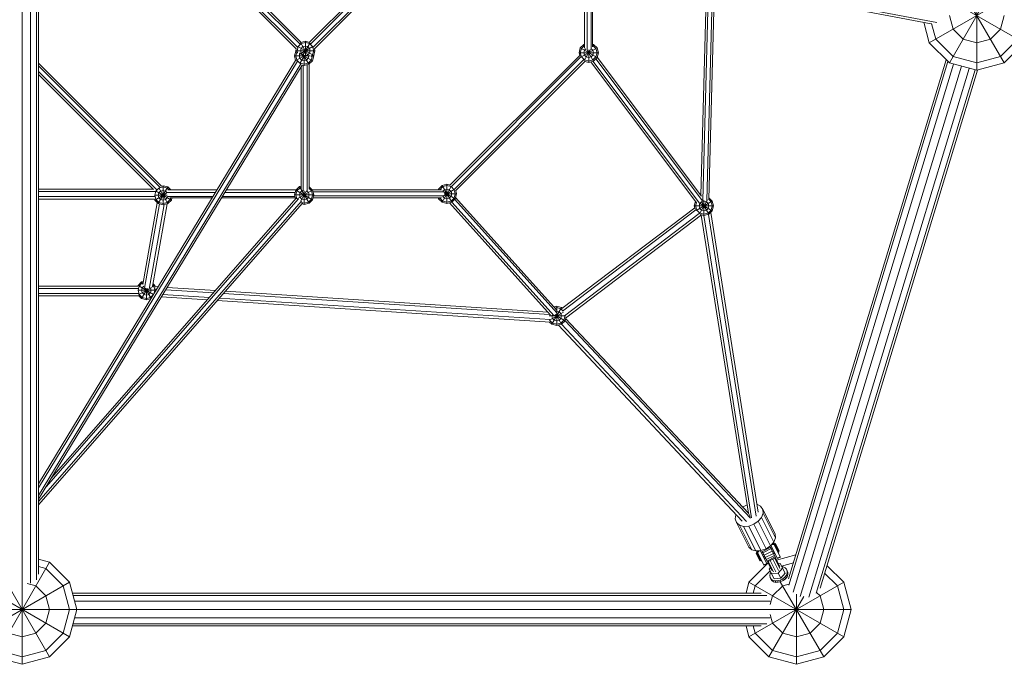
# Model space of a CAD drawing. Units: millimetres. Extents: x -4638 to 10390, y -7166 to 4640.
# Drawn here: x -4 to 1794, y -2928 to -1751 of the extents above; entities that cross this region are included whole.
import ezdxf

# ---------------------------------------------------------------- set-up
doc = ezdxf.new("R2010")
doc.units = ezdxf.units.MM
doc.header["$MEASUREMENT"] = 0
doc.layers.add('LINARIUM_Nr_Pióra__7', color=7, linetype='Continuous', lineweight=0)

msp = doc.modelspace()

# ---------------------------------------------------------------- linework, layer by layer
at = {"layer": 'LINARIUM_Nr_Pióra__7', "linetype": 'Continuous'}
for p, q in [((0, 2928.4), (0, -2928.4)), ((87.4, -1461.3), (1660.7, -1758.6)), ((88.4, -1457.4), (1670.7, -1756.4)), ((15, -2780.5), (15, -1510.2)), ((26, -2774.2), (26, -1507.3)), ((30, -1506.2), (30, -2764.1)), ((503.1, -1801.6), (265.5, -1564.1)), ((272, -1560.2), (507.7, -1795.9)), ((509.5, -1792.6), (275.7, -1558.7)), ((263.2, -1566.9), (500.7, -1804.4)), ((733.9, -1583.4), (524.8, -1792.5)), ((526.8, -1795.8), (738.3, -1584.3)), ((747, -1585.9), (531.5, -1801.4)), ((533.8, -1804.2), (751.3, -1586.7)), ((1027.3, -1638.9), (1027.3, -1803.1)), ((1032, -1807.1), (1032.1, -1639.8)), ((1039.2, -1805.8), (1039.3, -1641.1)), ((1041.7, -1641.6), (1041.7, -1800.6)), ((1793.7, -1657.1), (1693.7, -1830.3)), ((1239.8, -2072), (1250.5, -1681.1)), ((1243.2, -2081.1), (1254.1, -1681.7)), ((1261.4, -1683.1), (1250.5, -2081.6)), ((1265.1, -1683.8), (1254.2, -2078.9)), ((1706.6, -1679.4), (1793.7, -1830.3)), ((1743.7, -1678.1), (1743.7, -1843.7)), ((1657.1, -1793.7), (1830.3, -1693.7)), ((1679.3, -1706.6), (1830.3, -1793.7)), ((1693.7, -1743.7), (1700.4, -1768.7)), ((1787, -1768.7), (1793.7, -1743.7)), ((1647, -1756), (1657.1, -1793.7)), ((1668.7, -1787), (1661, -1758.2)), ((1700.4, -1768.7), (1718.7, -1787)), ((1768.7, -1787), (1787, -1768.7)), ((509.7, -1794.9), (504.1, -1800.5)), ((508.7, -1793.2), (522.6, -1817.2)), ((517.3, -1790.5), (509.3, -1792.7)), ((509.7, -1794.9), (517.3, -1792.9)), ((525.8, -1793.3), (512.7, -1816.1)), ((517.3, -1790.5), (525, -1792.6)), ((517.3, -1790.5), (517.3, -1817.2)), ((517.3, -1792.9), (524.9, -1794.9)), ((530.5, -1800.5), (524.9, -1794.9)), ((1026.1, -1796.4), (1019.6, -1802.8)), ((1021.7, -1804), (1027.3, -1798.4)), ((1027.3, -1796.1), (1026.1, -1796.4)), ((1026.1, -1796.4), (1027.3, -1798.5)), ((1027.3, -1798.4), (1027.3, -1798.4)), ((1041.7, -1795.9), (1043.7, -1796.4)), ((1043.7, -1796.4), (1041.7, -1799.9)), ((1041.7, -1798.2), (1042.5, -1798.4)), ((1048.1, -1804), (1042.5, -1798.4)), ((1043.7, -1796.4), (1050.1, -1802.8)), ((1657.1, -1793.7), (1693.7, -1830.3)), ((1700.4, -1818.7), (1668.7, -1787)), ((1718.7, -1787), (1743.7, -1793.7)), ((1768.7, -1787), (1743.7, -1793.7)), ((1818.7, -1787), (1787, -1818.7)), ((1830.3, -1793.7), (1793.7, -1830.3)), ((499.7, -1808.6), (497.3, -1817.4)), ((499.7, -1808.1), (500.7, -1804.3)), ((499.7, -1808.1), (534.9, -1808.1)), ((499.7, -1808.1), (500, -1809.3)), ((499.8, -1808.5), (499.7, -1808.6)), ((499.8, -1808.6), (499.7, -1808.6)), ((499.7, -1817.4), (501.7, -1809.7)), ((501.1, -1809.3), (502.1, -1810)), ((501.7, -1809.7), (501.9, -1809.6)), ((502.1, -1808.1), (504.1, -1800.5)), ((503.1, -1812.1), (502.1, -1808.1)), ((503.5, -1800.1), (532.5, -1816.9)), ((505.9, -1812.1), (530.2, -1826.2)), ((507.3, -1813), (506.1, -1817.4)), ((515.5, -1816.4), (507, -1831.1)), ((507.3, -1813), (507.7, -1812.6)), ((508.1, -1813.4), (531.1, -1800.1)), ((508.5, -1808.1), (509.7, -1803.7)), ((508.5, -1808.1), (509.7, -1812.5)), ((509.7, -1803.7), (512.9, -1800.5)), ((512.9, -1815.7), (509.7, -1812.5)), ((517.3, -1799.3), (512.9, -1800.5)), ((512.9, -1815.7), (514.7, -1816.2)), ((514.2, -1816.2), (523.7, -1832.6)), ((514.9, -1816.2), (514.9, -1835)), ((515.7, -1816.5), (517.3, -1816.9)), ((517.3, -1799.3), (521.7, -1800.5)), ((521.7, -1815.7), (517.3, -1816.9)), ((521.7, -1800.5), (524.9, -1803.7)), ((521.7, -1815.7), (524.9, -1812.5)), ((526.1, -1808.1), (524.9, -1803.7)), ((524.9, -1812.5), (526.1, -1808.1)), ((527.9, -1818.4), (530.5, -1815.7)), ((532.5, -1808.1), (530.5, -1800.5)), ((532.5, -1808.1), (530.5, -1815.7)), ((534.9, -1808.1), (532.5, -1816.9)), ((534.9, -1808.1), (533.8, -1804)), ((781.1, -2053.7), (1019, -1815.8)), ((1019.6, -1802.8), (1017.3, -1811.6)), ((1018.5, -1816.3), (1017.3, -1811.6)), ((1017.3, -1811.6), (1052.5, -1811.6)), ((1019.6, -1802.8), (1050.1, -1820.4)), ((1021.7, -1804), (1019.6, -1811.6)), ((1019.6, -1811.6), (1021.7, -1819.3)), ((1021.6, -1819.3), (1050.1, -1802.8)), ((1027.3, -1807.2), (1026.1, -1811.6)), ((1027.3, -1816), (1026.1, -1811.6)), ((1038.2, -1805.8), (1026.9, -1825.5)), ((1029.9, -1804.6), (1027.3, -1807.2)), ((1030.5, -1819.3), (1027.3, -1816)), ((1032.2, -1807), (1043.7, -1826.9)), ((1034.9, -1806.3), (1034.9, -1829.2)), ((1042.5, -1816), (1039.3, -1819.3)), ((1042.5, -1807.2), (1039.6, -1804.4)), ((1043.7, -1811.6), (1042.5, -1807.2)), ((1043.7, -1811.6), (1042.5, -1816)), ((1048.1, -1804), (1050.1, -1811.6)), ((1048.1, -1819.3), (1050.1, -1811.6)), ((1052.5, -1811.6), (1050.1, -1802.8)), ((1052.5, -1811.6), (1050.1, -1820.4)), ((30, -2598.9), (499.6, -1825.6)), ((30, -2606.1), (503.1, -1827.1)), ((30, -1830.4), (254.6, -2055.3)), ((508.9, -1831.6), (30, -2620.2)), ((511.6, -1834.1), (30, -2627.1)), ((497.3, -1817.4), (526.1, -1817.4)), ((497.3, -1817.4), (499.6, -1825.7)), ((499.7, -1817.4), (501.7, -1825)), ((499.9, -1826), (516.1, -1816.7)), ((501.7, -1825), (507.3, -1830.6)), ((507.3, -1821.8), (506.1, -1817.4)), ((507.3, -1821.8), (510.5, -1825)), ((507.3, -1830.6), (514.9, -1832.6)), ((510.5, -1825), (514.9, -1826.2)), ((514.9, -1835), (511.6, -1834.1)), ((519.3, -1825), (514.9, -1826.2)), ((514.9, -1832.6), (522.6, -1830.6)), ((514.9, -1835), (523.7, -1832.6)), ((522.6, -1821.8), (519.3, -1825)), ((520.8, -2064.4), (520.9, -1833.4)), ((523.7, -1817.4), (522.6, -1821.8)), ((528.1, -1825), (522.6, -1830.6)), ((523.7, -1817.4), (523.6, -1816.7)), ((530.2, -1826.2), (523.7, -1832.6)), ((524.5, -1831.8), (524.5, -2060.8)), ((530.2, -1817.4), (528.1, -1825)), ((529.3, -1817.4), (531.6, -1817.4)), ((530.2, -1817.4), (530.1, -1816.9)), ((530.2, -1826.2), (532.5, -1817.4)), ((532.5, -1816.9), (531.9, -1817.5)), ((532.5, -1817.4), (532.1, -1817.4)), ((532.5, -1817.4), (532.4, -1817)), ((1021.4, -1818.6), (783.8, -2056.2)), ((788.9, -2061.4), (1026.3, -1824)), ((791.5, -2064), (1028.6, -1827)), ((1021.7, -1819.3), (1027.3, -1824.8)), ((1034.9, -1826.9), (1027.3, -1824.8)), ((1028.1, -1827.4), (1034.9, -1829.2)), ((1030.5, -1819.3), (1034.9, -1820.4)), ((1034.9, -1820.4), (1039.3, -1819.3)), ((1034.9, -1826.9), (1042.5, -1824.8)), ((1034.9, -1829.2), (1043.7, -1826.9)), ((1038.6, -1828.2), (1232, -2085.9)), ((1237, -2086.6), (1042.4, -1827.2)), ((1048.1, -1819.3), (1042.5, -1824.8)), ((1043.7, -1826.9), (1050.1, -1820.4)), ((1048, -1822.5), (1243, -2082.3)), ((1240.9, -2073.4), (1050.4, -1819.5)), ((1400, -2772.1), (1687.8, -1824.5)), ((1400.6, -2783.7), (1691.1, -1827.7)), ((1408.1, -2796.9), (1701.1, -1832.3)), ((1743.7, -1843.7), (1693.7, -1830.3)), ((1743.7, -1830.3), (1700.4, -1818.7)), ((1743.7, -1830.3), (1787, -1818.7)), ((1793.7, -1830.3), (1743.7, -1843.7)), ((30, -1835.6), (251.8, -2057.7)), ((30, -1846), (245.8, -2062)), ((239.9, -2061.3), (30, -1851.1)), ((509.9, -1836.9), (509.8, -2059.5)), ((513.6, -1834.6), (513.5, -2063.8)), ((1421.4, -2804.7), (1715.6, -1836.2)), ((1730.1, -1840.1), (1436.8, -2805.7)), ((1740.7, -1842.9), (1450.4, -2798.8)), ((1457.4, -2789.5), (1744.8, -1843.4)), ((239.5, -2061), (30, -2061)), ((243.7, -2065.1), (30, -2065.1)), ((242.1, -2072), (244.1, -2064.3)), ((242.1, -2080.8), (263.9, -2068.2)), ((243.4, -2063.9), (272.6, -2080.8)), ((244.1, -2064.3), (249.7, -2058.8)), ((266.1, -2056.7), (248.5, -2087.2)), ((248.5, -2072), (249.7, -2067.6)), ((249.5, -2058.3), (266.1, -2087.2)), ((257.3, -2056.7), (249.7, -2058.8)), ((252.9, -2064.3), (249.7, -2067.6)), ((252.9, -2064.3), (257.3, -2063.2)), ((257.3, -2054.4), (254.4, -2055.1)), ((257.3, -2054.4), (257.3, -2089.6)), ((257.3, -2054.4), (266.1, -2056.7)), ((265, -2058.8), (257.3, -2056.7)), ((257.3, -2063.2), (261.7, -2064.3)), ((263.9, -2066.5), (261.7, -2064.3)), ((263.4, -2066.9), (353.1, -2066.9)), ((268.3, -2062.1), (265, -2058.8)), ((266.1, -2056.7), (271.5, -2062.1)), ((356, -2062.1), (266.2, -2062.1)), ((370.2, -2066.9), (498.8, -2066.8)), ((373.1, -2062.1), (500.4, -2062.1)), ((497.6, -2071.3), (500, -2062.5)), ((506.4, -2056), (500, -2062.5)), ((500, -2062.5), (530.5, -2080.1)), ((500, -2071.3), (502, -2063.7)), ((502, -2063.7), (507.6, -2058.1)), ((502.5, -2078.6), (530.5, -2062.5)), ((506.4, -2056), (509.8, -2055.1)), ((506.4, -2056), (524, -2086.5)), ((506.4, -2071.3), (507.6, -2066.9)), ((509.8, -2057.5), (507.6, -2058.1)), ((510.8, -2063.7), (507.6, -2066.9)), ((519.4, -2064), (508.8, -2082.3)), ((510.8, -2063.7), (513.1, -2063.1)), ((515.2, -2063.7), (515.2, -2088.9)), ((522.8, -2066.9), (520, -2064.1)), ((522.8, -2066.9), (524, -2071.3)), ((524.5, -2056.5), (530.5, -2062.5)), ((528.4, -2063.7), (524.5, -2059.7)), ((528.4, -2063.7), (530.5, -2071.3)), ((766.3, -2062), (529.9, -2062)), ((530.5, -2062.5), (532.8, -2071.3)), ((531.3, -2065.6), (771, -2065.6)), ((760.2, -2062), (760.6, -2060.5)), ((767.1, -2054), (760.6, -2060.5)), ((760.6, -2060.5), (763.2, -2062)), ((762.7, -2061.7), (762.6, -2062)), ((768.3, -2056.1), (762.7, -2061.7)), ((767.1, -2054), (775.9, -2051.7)), ((767.1, -2054), (784.7, -2084.5)), ((783.6, -2055.9), (767.1, -2084.5)), ((775.9, -2054), (768.3, -2056.1)), ((771.5, -2061.7), (768.7, -2064.4)), ((770.9, -2072.2), (789.3, -2061.6)), ((770.9, -2066.4), (791.1, -2078.1)), ((771.5, -2061.7), (775.9, -2060.5)), ((775.9, -2051.7), (775.9, -2086.9)), ((775.9, -2051.7), (781.6, -2053.2)), ((775.9, -2054), (783.5, -2056.1)), ((780.3, -2061.7), (775.9, -2060.5)), ((783.5, -2064.9), (780.3, -2061.7)), ((789.1, -2061.7), (783.5, -2056.1)), ((784.7, -2069.3), (783.5, -2064.9)), ((789.1, -2061.7), (791.1, -2069.3)), ((792, -2063.6), (793.5, -2069.3)), ((242.6, -2074.1), (30, -2074.1)), ((241.8, -2079), (30, -2079)), ((510.1, -2082.8), (30, -2631.3)), ((43.7, -2604.6), (504.5, -2078.2)), ((500.5, -2077.2), (54.4, -2587)), ((220.2, -2234.6), (246.8, -2085.4)), ((242.1, -2080.8), (241.6, -2079)), ((242, -2072), (264.9, -2072)), ((244.1, -2079.6), (242.1, -2072)), ((242.1, -2080.8), (248.5, -2087.2)), ((244.1, -2079.6), (249.7, -2085.2)), ((249.7, -2076.4), (248.5, -2072)), ((249.7, -2076.4), (252.9, -2079.6)), ((257.3, -2087.2), (249.7, -2085.2)), ((257.3, -2080.8), (252.9, -2079.6)), ((261.7, -2079.6), (257.3, -2080.8)), ((265, -2085.2), (257.3, -2087.2)), ((265, -2076.4), (261.7, -2079.6)), ((265, -2076.4), (265.6, -2074.1)), ((270.5, -2079.6), (265, -2085.2)), ((265.2, -2074), (348.7, -2074)), ((266.1, -2087.2), (272.6, -2080.8)), ((269.9, -2076.5), (347.3, -2076.5)), ((270.5, -2079.6), (271.4, -2076.5)), ((272.6, -2080.8), (273.7, -2076.5)), ((364.4, -2076.5), (499, -2076.5)), ((365.9, -2074), (498.3, -2074)), ((497.6, -2071.3), (499.5, -2078.4)), ((497.6, -2071.3), (532.8, -2071.3)), ((500, -2071.3), (502, -2078.7)), ((506.4, -2071.3), (507.6, -2075.7)), ((507.6, -2075.7), (510.8, -2078.9)), ((515.2, -2086.5), (510.2, -2085.2)), ((515.2, -2080.1), (510.8, -2078.9)), ((515.2, -2080.1), (519.6, -2078.9)), ((522.8, -2084.5), (515.2, -2086.5)), ((519.6, -2078.9), (522.8, -2075.7)), ((524, -2071.3), (522.8, -2075.7)), ((528.4, -2078.9), (522.8, -2084.5)), ((524, -2086.5), (530.5, -2080.1)), ((530.5, -2071.3), (528.4, -2078.9)), ((532.8, -2071.3), (530.5, -2080.1)), ((766.3, -2076.6), (531.4, -2076.6)), ((532.4, -2072.9), (771, -2072.9)), ((760.2, -2076.6), (760.6, -2078.1)), ((760.6, -2078.1), (763.2, -2076.6)), ((760.6, -2078.1), (767.1, -2084.5)), ((762.6, -2076.6), (762.7, -2076.9)), ((762.7, -2076.9), (768.3, -2082.5)), ((767.1, -2084.5), (775.9, -2086.9)), ((775.9, -2084.5), (768.3, -2082.5)), ((768.7, -2074.2), (771.5, -2076.9)), ((770.7, -2069.3), (793.5, -2069.3)), ((771.5, -2076.9), (775.9, -2078.1)), ((780.3, -2076.9), (775.9, -2078.1)), ((775.9, -2084.5), (783.5, -2082.5)), ((775.9, -2086.9), (784.7, -2084.5)), ((783.5, -2073.7), (780.3, -2076.9)), ((965.4, -2290.8), (780.7, -2085.6)), ((784.7, -2069.3), (783.5, -2073.7)), ((789.1, -2076.9), (783.5, -2082.5)), ((784.7, -2084.5), (791.1, -2078.1)), ((971.6, -2292.3), (784.7, -2084.5)), ((791.1, -2069.3), (789.1, -2076.9)), ((977.1, -2287.4), (789.9, -2079.3)), ((793.5, -2069.3), (791.1, -2078.1)), ((791.7, -2075.9), (976.2, -2281)), ((1230, -2083.3), (1227.8, -2091.4)), ((1231.7, -2085.6), (1230.1, -2091.4)), ((1231, -2099.8), (1260.6, -2082.6)), ((1251.9, -2080.2), (1237, -2106)), ((1241, -2083.8), (1237.8, -2087)), ((1240.7, -2083.3), (1254.2, -2106.7)), ((1245.4, -2082.6), (1241, -2083.8)), ((1245.4, -2080.7), (1245.4, -2109)), ((1245.4, -2082.6), (1249.8, -2083.8)), ((1253, -2087), (1249.8, -2083.8)), ((1258.6, -2083.8), (1253.5, -2078.7)), ((1254.3, -2076.3), (1260.6, -2082.6)), ((1258.6, -2083.8), (1260.6, -2091.4)), ((1263, -2091.4), (1260.6, -2082.6)), ((30, -2637), (511.8, -2086.6)), ((250.6, -2087.7), (223.2, -2241.5)), ((232, -2243.6), (259.5, -2089)), ((264.7, -2087.6), (237.8, -2238.6)), ((257.3, -2089.6), (248.5, -2087.2)), ((266.1, -2087.2), (257.3, -2089.6)), ((510.8, -2087.7), (515.2, -2088.9)), ((524, -2086.5), (515.2, -2088.9)), ((1228.7, -2094.7), (986, -2278.7)), ((1230.7, -2098.7), (986.9, -2283.5)), ((1227.8, -2091.4), (1263, -2091.4)), ((1227.8, -2091.4), (1229.3, -2097.2)), ((1230.1, -2091.4), (1232.2, -2099.1)), ((1232.2, -2099.1), (1237.8, -2104.6)), ((1237.8, -2087), (1236.6, -2091.4)), ((1237.8, -2095.8), (1236.6, -2091.4)), ((1237, -2086.6), (1260.6, -2100.2)), ((1241, -2099.1), (1237.8, -2095.8)), ((1245.4, -2100.2), (1241, -2099.1)), ((1245.4, -2100.2), (1249.8, -2099.1)), ((1253, -2095.8), (1249.8, -2099.1)), ((1254.2, -2091.4), (1253, -2087)), ((1254.2, -2091.4), (1253, -2095.8)), ((1258.6, -2099.1), (1253, -2104.6)), ((1254.2, -2106.7), (1260.6, -2100.2)), ((1257.7, -2103.1), (1344.5, -2650.9)), ((1258.6, -2099.1), (1260.6, -2091.4)), ((1260.6, -2100.2), (1263, -2091.4)), ((990.6, -2292), (1236.7, -2105.4)), ((992.4, -2296.4), (1241.1, -2107.9)), ((1245.4, -2106.7), (1237.8, -2104.6)), ((1245.4, -2109), (1238.2, -2107.1)), ((1326.5, -2652.6), (1240.4, -2108.4)), ((1245, -2108.9), (1332.4, -2660.7)), ((1253, -2104.6), (1245.4, -2106.7)), ((1245.4, -2109), (1254.2, -2106.7)), ((1341, -2657.9), (1253.8, -2106.8)), ((218.3, -2230.1), (211.8, -2236.5)), ((218.3, -2230.1), (221.2, -2229.3)), ((218.3, -2230.1), (220.4, -2233.7)), ((211.5, -2237.7), (30, -2237.7)), ((30, -2242.2), (212.4, -2242.2)), ((211.8, -2236.5), (211.5, -2237.7)), ((211.6, -2245.3), (243.1, -2245.3)), ((211.8, -2236.5), (240.1, -2252.9)), ((211.8, -2245.3), (213.9, -2237.7)), ((213.9, -2252.9), (211.8, -2245.3)), ((212.7, -2253.6), (231, -2243.1)), ((219.5, -2232.1), (213.9, -2237.7)), ((219.5, -2240.9), (218.3, -2245.3)), ((228.8, -2242.3), (218.3, -2260.6)), ((218.3, -2245.3), (219.5, -2249.7)), ((220.7, -2231.8), (219.5, -2232.1)), ((222.3, -2238.1), (219.5, -2240.9)), ((224.9, -2241.6), (235.7, -2260.2)), ((227.1, -2241.9), (227.1, -2262.9)), ((233.8, -2241.4), (242.3, -2236.5)), ((234.7, -2240.9), (234.5, -2240.7)), ((235.9, -2245.3), (234.7, -2240.9)), ((234.7, -2249.7), (235.9, -2245.3)), ((240.3, -2237.7), (238.3, -2235.7)), ((238.8, -2233), (242.3, -2236.5)), ((242.3, -2245.3), (240.3, -2237.7)), ((242.3, -2245.3), (240.4, -2252.4)), ((242.3, -2236.5), (243.2, -2239.8)), ((242.5, -2243.1), (245.9, -2243.4)), ((248.6, -2239), (242.9, -2238.6)), ((349.3, -2250.1), (262.4, -2244.4)), ((353, -2245.8), (265, -2240.1)), ((371.4, -2247), (960.3, -2285.2)), ((30, -2251.2), (213.2, -2251.2)), ((213.4, -2255.7), (30, -2255.7)), ((213.4, -2255.7), (218.3, -2260.6)), ((213.9, -2252.9), (219.5, -2258.5)), ((218.3, -2260.6), (227.1, -2262.9)), ((222.7, -2252.9), (219.5, -2249.7)), ((219.5, -2258.5), (227.1, -2260.6)), ((222.7, -2252.9), (227.1, -2254.1)), ((227.1, -2254.1), (231.5, -2252.9)), ((227.1, -2260.6), (234.7, -2258.5)), ((235.4, -2260.7), (227.1, -2262.9)), ((231.5, -2252.9), (234.7, -2249.7)), ((239.8, -2253.4), (234.7, -2258.5)), ((338.1, -2262.9), (254.5, -2257.4)), ((341.8, -2258.6), (257.1, -2253.1)), ((356.5, -2264.1), (964.3, -2303.5)), ((964.2, -2299), (360.2, -2259.8)), ((367.7, -2251.2), (963.2, -2289.9)), ((985.2, -2277), (967.6, -2307.5)), ((971.7, -2275.9), (976.4, -2274.7)), ((973.4, -2277.8), (976.4, -2277)), ((976.1, -2283.5), (976.4, -2283.5)), ((976.4, -2274.7), (976.4, -2284.7)), ((976.4, -2274.7), (985.2, -2277)), ((976.4, -2277), (984, -2279.1)), ((976.4, -2283.5), (980.8, -2284.6)), ((987.3, -2282.4), (984, -2279.1)), ((985.2, -2277), (986.4, -2278.3)), ((962.4, -2287.5), (962, -2288.9)), ((962.6, -2292.3), (971.6, -2292.3)), ((963.1, -2300), (988.6, -2285.2)), ((963.1, -2299.7), (963.2, -2299.9)), ((963.2, -2299.9), (968.7, -2305.5)), ((967.6, -2292.3), (967.9, -2290.9)), ((968.7, -2296.7), (967.6, -2292.3)), ((968.7, -2296.7), (972, -2299.9)), ((971.6, -2292.3), (991.8, -2292.3)), ((972, -2299.9), (976.4, -2301.1)), ((973.2, -2290.4), (991.6, -2301.1)), ((974.6, -2289.2), (985.2, -2307.5)), ((976.4, -2287.9), (976.4, -2309.9)), ((976.4, -2301.1), (980.8, -2299.9)), ((984, -2287.9), (980.8, -2284.6)), ((980.8, -2299.9), (984, -2296.7)), ((985.2, -2292.3), (984, -2287.9)), ((985.2, -2292.3), (984, -2296.7)), ((989.6, -2299.9), (984, -2305.5)), ((985.2, -2307.5), (991.6, -2301.1)), ((991.6, -2292.3), (989.6, -2299.9)), ((991.6, -2292.3), (991.5, -2292)), ((991.6, -2301.1), (993, -2295.9)), ((991.6, -2301), (1330.4, -2661.8)), ((992.7, -2296.9), (1326.5, -2652.6)), ((963.5, -2303.4), (967.6, -2307.5)), ((967.6, -2307.5), (976.4, -2309.9)), ((968.7, -2305.5), (976.4, -2307.5)), ((976.4, -2307.5), (984, -2305.5)), ((976.4, -2309.9), (985.2, -2307.5)), ((1315.4, -2666.9), (979.6, -2309)), ((1323.4, -2667.5), (985.4, -2307.3)), ((1324.1, -2637.2), (1316, -2641.3)), ((1342.2, -2636.2), (1342.2, -2636.2)), ((1348.9, -2639.8), (1342.2, -2636.2)), ((1352.8, -2645.5), (1348.9, -2639.8)), ((1303.6, -2655.5), (1302.5, -2663)), ((1304.1, -2654.8), (1303.6, -2655.5)), ((1326.5, -2652.6), (1329.8, -2658.7)), ((1344.6, -2667.3), (1350.5, -2660.3)), ((1350.5, -2660.3), (1353.4, -2652.7)), ((1350.5, -2660.3), (1372.9, -2705.2)), ((1353.4, -2652.7), (1352.8, -2645.5)), ((1352.8, -2645.5), (1375.3, -2690.4)), ((1375.8, -2697.6), (1353.4, -2652.7)), ((1302.5, -2663), (1304.7, -2669.6)), ((1327.2, -2714.4), (1304.7, -2669.6)), ((1304.7, -2669.6), (1310.1, -2674.3)), ((1332.6, -2719.2), (1310.1, -2674.3)), ((1310.1, -2674.3), (1317.9, -2676.6)), ((1317.9, -2676.6), (1327.1, -2676.1)), ((1317.9, -2676.6), (1340.4, -2721.5)), ((1327.1, -2676.1), (1336.4, -2672.8)), ((1327.1, -2676.1), (1349.6, -2720.9)), ((1336.4, -2672.8), (1344.6, -2667.3)), ((1358.9, -2717.7), (1336.4, -2672.8)), ((1344.6, -2667.3), (1367, -2712.2)), ((1375.8, -2697.6), (1372.9, -2705.2)), ((1375.8, -2697.6), (1375.3, -2690.4)), ((1332.6, -2719.2), (1327.2, -2714.4)), ((1349.8, -2723.8), (1369.1, -2714.1)), ((1358.9, -2717.7), (1367, -2712.2)), ((1367, -2712.2), (1372.9, -2705.2)), ((1367.1, -2715.1), (1376.4, -2733.8)), ((1367.7, -2711.4), (1379.7, -2735.3)), ((1370.7, -2709.4), (1369.2, -2709.6)), ((1370.7, -2709.4), (1370.2, -2708.4)), ((1370.7, -2709.4), (1372.3, -2709.7)), ((1371.1, -2707.3), (1372.3, -2709.7)), ((1371.7, -2706.6), (1373.6, -2710.4)), ((1371.9, -2706.4), (1385, -2732.6)), ((1372.3, -2709.7), (1373.6, -2710.4)), ((1372.6, -2707.7), (1373.9, -2707)), ((1374.3, -2707.8), (1373, -2708.5)), ((1374.5, -2711.4), (1373.6, -2710.4)), ((1375.1, -2709.4), (1373.8, -2710)), ((1373.9, -2707), (1382.3, -2723.9)), ((1374.6, -2708.5), (1376, -2707.8)), ((1374.8, -2712.2), (1376.2, -2711.5)), ((1375.3, -2709.8), (1376.7, -2709.2)), ((1376, -2707.8), (1383.1, -2722)), ((1376.1, -2714.7), (1377.4, -2714)), ((1378, -2711.8), (1376.7, -2712.5)), ((1378.3, -2715.9), (1379.7, -2715.2)), ((1332.6, -2719.2), (1340.4, -2721.5)), ((1340.4, -2721.5), (1349.6, -2720.9)), ((1342, -2724.8), (1340.6, -2725.5)), ((1340.6, -2725.5), (1347.7, -2739.7)), ((1342.6, -2722.7), (1341.3, -2723.4)), ((1341.3, -2723.4), (1349.7, -2740.2)), ((1342.7, -2726.2), (1341.3, -2726.9)), ((1343, -2723.5), (1341.7, -2724.2)), ((1341.9, -2721.4), (1355, -2747.6)), ((1342.2, -2721.3), (1344.1, -2725.1)), ((1343.8, -2725), (1342.4, -2725.7)), ((1342.7, -2729.5), (1344, -2728.8)), ((1344.4, -2723.7), (1343.2, -2721.3)), ((1344.8, -2727.2), (1343.5, -2727.8)), ((1344.1, -2725.1), (1344.4, -2723.7)), ((1344.1, -2725.1), (1344.5, -2726.4)), ((1345.7, -2732.2), (1344.3, -2732.9)), ((1345.1, -2722.2), (1344.4, -2723.7)), ((1344.6, -2721.2), (1345.1, -2722.2)), ((1346.1, -2729.7), (1344.7, -2730.4)), ((1345.1, -2722.2), (1346.2, -2721.1)), ((1347.4, -2732.3), (1346.1, -2733)), ((1348.5, -2721), (1360.4, -2744.9)), ((1358.9, -2717.7), (1349.6, -2720.9)), ((1352.7, -2724.5), (1350.7, -2725.5)), ((1351.9, -2722.7), (1361.2, -2741.4)), ((1354.4, -2727.8), (1352.4, -2728.9)), ((1368.1, -2717.2), (1352.9, -2724.8)), ((1356.1, -2731.1), (1354, -2732.1)), ((1355.1, -2729.3), (1370.3, -2721.7)), ((1355.2, -2734.6), (1357.3, -2733.6)), ((1357.3, -2733.5), (1372.5, -2725.9)), ((1359.1, -2737.2), (1374.3, -2729.6)), ((1360.4, -2739.9), (1375.6, -2732.3)), ((1376.4, -2733.7), (1361.2, -2741.3)), ((1361.2, -2741.4), (1376.4, -2733.8)), ((1367.9, -2716.9), (1370, -2715.9)), ((1371.6, -2719.2), (1369.6, -2720.2)), ((1373.3, -2722.5), (1371.3, -2723.5)), ((1372.5, -2726), (1374.5, -2725)), ((1373, -2727), (1375, -2726)), ((1377.4, -2717.3), (1378.7, -2716.7)), ((1378, -2738.1), (1413.2, -2728.7)), ((1380, -2719.2), (1378.7, -2719.9)), ((1384.8, -2732), (1379.4, -2734.7)), ((1379.7, -2735.3), (1385, -2732.6)), ((1379.8, -2722), (1381.1, -2721.4)), ((1380, -2719.2), (1381.3, -2718.5)), ((1381.9, -2723), (1380.6, -2723.6)), ((1382.3, -2723.8), (1381, -2724.5)), ((1382.3, -2723.9), (1381, -2724.5)), ((1381.2, -2721.6), (1382.6, -2720.9)), ((1383.1, -2722), (1381.7, -2722.7)), ((50, -2741.8), (-50, -2915)), ((-50, -2741.8), (50, -2915)), ((50, -2741.8), (30, -2736.5)), ((43.3, -2753.4), (30, -2749.9)), ((86.6, -2778.4), (50, -2741.8)), ((1327.6, -2778.4), (1362.7, -2743.3)), ((1346, -2736.2), (1347.3, -2735.5)), ((1347.2, -2738.6), (1348.5, -2737.9)), ((1347.3, -2735.5), (1348.7, -2734.9)), ((1347.7, -2739.7), (1349.1, -2739)), ((1348.4, -2737.7), (1349.8, -2737)), ((1350.6, -2738.6), (1349.2, -2739.3)), ((1349.7, -2740.2), (1351, -2739.5)), ((1349.7, -2740.2), (1351, -2739.5)), ((1354.8, -2747), (1360.1, -2744.3)), ((1360.4, -2744.9), (1355, -2747.6)), ((1355.8, -2735.7), (1357.8, -2734.6)), ((1361.6, -2741.2), (1369.6, -2757.1)), ((1363, -2740.5), (1372.5, -2759.4)), ((1376.9, -2759.4), (1366.6, -2738.7)), ((1381.4, -2757.2), (1371, -2736.5)), ((1374.6, -2734.7), (1384, -2753.6)), ((1375.9, -2734), (1383.9, -2750)), ((1381.3, -2744.8), (1384.8, -2744.5)), ((1384.8, -2744.5), (1393.7, -2762.2)), ((1408.7, -2743.3), (1387.1, -2749.1)), ((1387.8, -2750.5), (1390.2, -2750.7)), ((1390.2, -2750.7), (1393.9, -2752.3)), ((1470.1, -2747.7), (1500.8, -2778.4)), ((43.3, -2753.4), (75, -2785.1)), ((1366.4, -2758), (1339.2, -2785.1)), ((1364.7, -2754.5), (1367, -2751.9)), ((1364.7, -2754.5), (1373.5, -2772.3)), ((1366.4, -2762.6), (1365.5, -2766.5)), ((1366.1, -2770.1), (1365.5, -2766.5)), ((1367.7, -2760.5), (1366.4, -2762.6)), ((1380.8, -2761.7), (1368.7, -2762.7)), ((1388.9, -2752.6), (1380.8, -2761.7)), ((1385.6, -2771.3), (1380.8, -2761.7)), ((1385.6, -2771.3), (1393.7, -2762.2)), ((1393, -2769.6), (1389.2, -2772.6)), ((1393, -2769.6), (1395.9, -2765.9)), ((1394.3, -2772.1), (1393, -2769.6)), ((1396.4, -2754.9), (1393.9, -2752.3)), ((1394.3, -2772.1), (1397.2, -2768.5)), ((1395.9, -2765.9), (1397.5, -2762)), ((1397.2, -2768.5), (1395.9, -2765.9)), ((1396.4, -2754.9), (1397.6, -2758.2)), ((1396.4, -2754.9), (1397.7, -2757.5)), ((1397.2, -2768.5), (1398.7, -2764.6)), ((1397.6, -2758.2), (1397.5, -2762)), ((1398.7, -2764.6), (1397.5, -2762)), ((1398.9, -2760.8), (1397.6, -2758.2)), ((1398.9, -2760.8), (1397.7, -2757.5)), ((1398.7, -2764.6), (1398.9, -2760.8)), ((1489.2, -2785.1), (1465.8, -2761.7)), ((-86.6, -2878.4), (86.6, -2778.4)), ((-86.6, -2778.4), (86.6, -2878.4)), ((9, -2780.8), (25, -2785.1)), ((43.3, -2803.4), (25, -2785.1)), ((75, -2785.1), (86.6, -2828.4)), ((100, -2828.4), (86.6, -2778.4)), ((1322.3, -2798.4), (1327.6, -2778.4)), ((1327.6, -2878.4), (1500.8, -2778.4)), ((1327.6, -2778.4), (1500.8, -2878.4)), ((1339.2, -2785.1), (1335.6, -2798.4)), ((1367.4, -2772.6), (1366.1, -2770.1)), ((1368, -2773.1), (1366.1, -2770.1)), ((1367.4, -2772.6), (1369.3, -2775.6)), ((1371.1, -2775.2), (1368, -2773.1)), ((1368, -2773.1), (1369.3, -2775.6)), ((1369.3, -2775.6), (1372.4, -2777.7)), ((1389.2, -2785.1), (1370.9, -2803.4)), ((1371.1, -2775.2), (1372.4, -2777.7)), ((1371.1, -2775.2), (1375.2, -2776.2)), ((1372.4, -2777.7), (1376.5, -2778.8)), ((1373.5, -2772.3), (1385.6, -2771.3)), ((1379.8, -2776.1), (1375.2, -2776.2)), ((1376.5, -2778.8), (1375.2, -2776.2)), ((1376.5, -2778.8), (1381.1, -2778.7)), ((1379.8, -2776.1), (1384.6, -2774.9)), ((1381.1, -2778.7), (1379.8, -2776.1)), ((1381.1, -2778.7), (1385.9, -2777.5)), ((1384.6, -2774.9), (1389.2, -2772.6)), ((1384.6, -2774.9), (1385.9, -2777.5)), ((1384.9, -2777.7), (1464.2, -2915)), ((1385.9, -2777.5), (1390.4, -2775.2)), ((1389.2, -2772.6), (1390.4, -2775.2)), ((1389.2, -2785.1), (1400.7, -2782.1)), ((1390.4, -2775.2), (1394.3, -2772.1)), ((1500.8, -2828.4), (1489.2, -2785.1)), ((1500.8, -2778.4), (1514.2, -2828.4)), ((43.3, -2803.4), (50, -2828.4)), ((92, -2798.4), (1349.9, -2798.4)), ((93, -2802.5), (1360, -2802.5)), ((1427.8, -2804.8), (1364.2, -2915)), ((1366.6, -2819.4), (1370.9, -2803.4)), ((1414.2, -2800.2), (1414.2, -2928.4)), ((1451.3, -2797.3), (1457.5, -2803.4)), ((1457.5, -2803.4), (1464.2, -2828.4)), ((1366.3, -2813.4), (96, -2813.4)), ((-1514.2, -2828.4), (1514.2, -2828.4)), ((50, -2828.4), (43.3, -2853.4)), ((75, -2871.7), (86.6, -2828.4)), ((86.6, -2878.4), (100, -2828.4)), ((1370.9, -2853.4), (1366.6, -2837.4)), ((1457.5, -2853.4), (1464.2, -2828.4)), ((1500.8, -2828.4), (1489.2, -2871.7)), ((1514.2, -2828.4), (1500.8, -2878.4)), ((25, -2871.7), (43.3, -2853.4)), ((1349.9, -2858.4), (92, -2858.4)), ((1360, -2854.4), (93, -2854.4)), ((96, -2843.4), (1366.3, -2843.4)), ((1322.3, -2858.4), (1327.6, -2878.4)), ((1339.2, -2871.7), (1335.6, -2858.4)), ((1389.2, -2871.7), (1370.9, -2853.4)), ((1457.5, -2853.4), (1439.2, -2871.7)), ((-25, -2871.7), (0, -2878.4)), ((0, -2878.4), (25, -2871.7)), ((43.3, -2903.4), (75, -2871.7)), ((1339.2, -2871.7), (1370.9, -2903.4)), ((1414.2, -2878.4), (1389.2, -2871.7)), ((1439.2, -2871.7), (1414.2, -2878.4)), ((1457.5, -2903.4), (1489.2, -2871.7)), ((86.6, -2878.4), (50, -2915)), ((1327.6, -2878.4), (1364.2, -2915)), ((1500.8, -2878.4), (1464.2, -2915)), ((-43.3, -2903.4), (0, -2915)), ((43.3, -2903.4), (0, -2915)), ((1414.2, -2915), (1370.9, -2903.4)), ((1457.5, -2903.4), (1414.2, -2915)), ((0, -2928.4), (-50, -2915)), ((0, -2928.4), (50, -2915)), ((1414.2, -2928.4), (1364.2, -2915)), ((1464.2, -2915), (1414.2, -2928.4))]:
    msp.add_line(p, q, dxfattribs=at)

doc.saveas('drawing.dxf')
